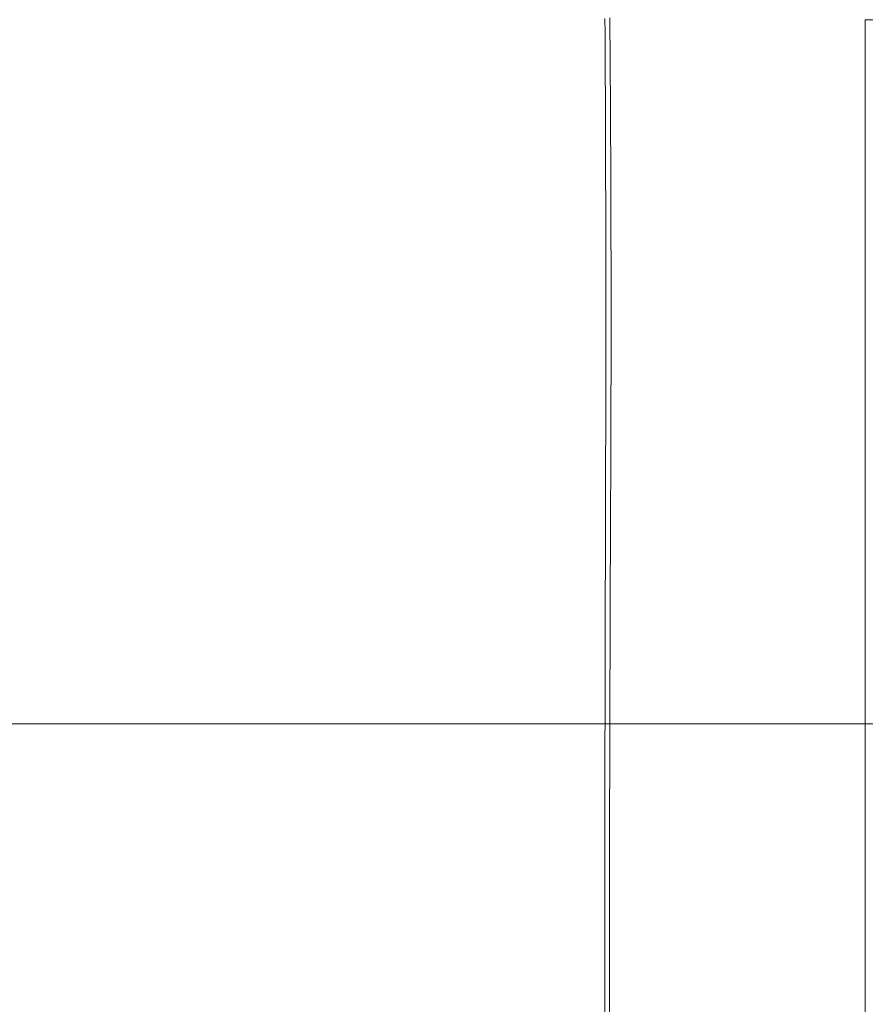
# Model space of a CAD drawing. Units: millimetres. Extents: x -147 to 309, y -308 to 132.
# Drawn here: x 212 to 274, y -20 to 52 of the extents above; entities that cross this region are included whole.
import ezdxf
from ezdxf.lldxf.tags import DXFTag

# ---------------------------------------------------------------- set-up
doc = ezdxf.new("R2010")
doc.units = ezdxf.units.MM
for name, color, linetype, true_color in [('SX$12', 7, 'CONTINUOUS', 0xffffff), ('SX$7', 7, 'CONTINUOUS', 0xffffff), ('TOP$14', 7, 'CONTINUOUS', 0xffffff), ('TOP$6', 7, 'CONTINUOUS', 0xffffff)]:
    doc.layers.add(name, color=color, linetype=linetype, true_color=true_color)
tags = doc.linetypes.add('DASHED', pattern=[25.72, 12.86, -12.86]).pattern_tags.tags
tags[6:7] = [DXFTag(74, 4), DXFTag(75, 0), DXFTag(340, '0'), DXFTag(46, 0.0), DXFTag(50, 0.0), DXFTag(44, 0.0), DXFTag(45, 0.0)]
tags[4:5] = [DXFTag(74, 4), DXFTag(75, 0), DXFTag(340, '0'), DXFTag(46, 0.0), DXFTag(50, 0.0), DXFTag(44, 0.0), DXFTag(45, 0.0)]

msp = doc.modelspace()

# ---------------------------------------------------------------- hatches: boundary and pattern name
at = {"layer": 'SX$12', "linetype": 'CONTINUOUS', "lineweight": 13, "extrusion": (0, -1, 0)}
h = msp.add_hatch(dxfattribs=at)
h.set_pattern_fill('ANSI31', color=155, style=0)
edge = h.paths.add_edge_path(flags=0)
edge.add_line((150.92, -11.233), (150.92, 4.777))
edge.add_spline(control_points=[(255.506, -6.812), (220.648, -8.379), (185.79, -9.941), (150.92, -11.233)], knot_values=[0, 0, 0, 0, 1, 1, 1, 1], degree=3, periodic=0)
edge.add_spline(control_points=[(286.025, 23.481), (285.921, 21.502), (285.631, 19.53), (284.706, 15.709), (284.073, 13.86), (282.47, 10.284), (281.489, 8.544), (279.257, 5.322), (278.002, 3.824), (275.212, 1.056), (273.673, -0.211), (270.438, -2.41), (268.727, -3.358), (265.113, -4.942), (263.233, -5.566), (259.427, -6.453), (257.486, -6.723), (255.506, -6.812)], knot_values=[0, 0, 0, 0, 0.125, 0.125, 0.25, 0.25, 0.375, 0.375, 0.5, 0.5, 0.625, 0.625, 0.75, 0.75, 0.875, 0.875, 1, 1, 1, 1], degree=3, periodic=0)
edge.add_line((299.59, 282.314), (286.025, 23.481))
edge.add_arc((305.581, 282), 6, 146.25101, 177)
edge.add_arc((301.84, 284.5), 1.5, 90, 146.25101)
edge.add_line((306.5, 286), (301.84, 286))
edge.add_arc((306.5, 288), 2, 270, 360, ccw=False)
edge.add_line((308.5, 300), (308.5, 288))
edge.add_line((288.5, 300), (308.5, 300))
edge.add_line((274.251, 28.119), (288.5, 300))
edge.add_spline(control_points=[(255.177, 9.186), (257.652, 9.297), (260.053, 9.859), (263.44, 11.344), (264.509, 11.937), (266.532, 13.311), (267.493, 14.103), (269.237, 15.833), (270.022, 16.769), (271.417, 18.783), (272.03, 19.87), (273.532, 23.223), (274.122, 25.644), (274.251, 28.119)], knot_values=[0, 0, 0, 0, 0.25, 0.25, 0.375, 0.375, 0.5, 0.5, 0.625, 0.625, 0.75, 0.75, 1, 1, 1, 1], degree=3, periodic=0)
edge.add_spline(control_points=[(150.92, 4.777), (185.68, 6.065), (220.429, 7.623), (255.177, 9.186)], knot_values=[0, 0, 0, 0, 1, 1, 1, 1], degree=3, periodic=0)
edge = h.paths.add_edge_path(flags=0)
edge.add_line((-131.5, 300), (-131.5, 290))
edge.add_line((-111.5, 300), (-131.5, 300))
edge.add_spline(control_points=[(-97.14, 26), (-101.927, 117.333), (-106.713, 208.667), (-111.5, 300)], knot_values=[0, 0, 0, 0, 1, 1, 1, 1], degree=3, periodic=0)
edge.add_spline(control_points=[(-78.253, 5.284), (-78.56, 5.362), (-78.882, 5.381), (-79.502, 5.515), (-79.811, 5.585), (-80.733, 5.813), (-81.34, 5.992), (-83.144, 6.6), (-84.311, 7.105), (-86.525, 8.291), (-87.579, 8.974), (-89.578, 10.524), (-90.515, 11.39), (-92.207, 13.244), (-92.972, 14.24), (-94.339, 16.368), (-94.935, 17.496), (-96.407, 20.964), (-97.007, 23.457), (-97.14, 26)], knot_values=[0, 0, 0, 0, 0.03125, 0.03125, 0.0625, 0.0625, 0.125, 0.125, 0.25, 0.25, 0.375, 0.375, 0.5, 0.5, 0.625, 0.625, 0.75, 0.75, 1, 1, 1, 1], degree=3, periodic=0)
edge.add_spline(control_points=[(-59.101, 0.283), (-63.889, 1.534), (-70.272, 3.203), (-76.654, 4.877), (-78.253, 5.284)], knot_values=[0, 0, 0, 0, 0.75, 1, 1, 1, 1], degree=3, periodic=0)
edge.add_spline(control_points=[(-57.99, -0.999), (-58.009, -0.836), (-58.055, -0.675), (-58.197, -0.375), (-58.296, -0.234), (-58.531, 0.005), (-58.672, 0.106), (-58.912, 0.223), (-59.005, 0.258), (-59.101, 0.283)], knot_values=[0, 0, 0, 0, 0.273592, 0.273592, 0.554641, 0.554641, 0.83569, 0.83569, 1, 1, 1, 1], degree=3, periodic=0)
edge.add_arc((-56.5, -0.829), 1.5, 186.5031, 255.96376, ccw=False)
edge.add_line((-47.136, -4.716), (-56.864, -2.284))
edge.add_arc((-47.5, -6.171), 1.5, 0, 75.96376)
edge.add_line((-46, -15), (-46, -6.171))
edge.add_arc((-49, -15), 3, 270, 360)
edge.add_line((-65, -18), (-49, -18))
edge.add_spline(control_points=[(-71.36, -12.914), (-69.996, -13.27), (-68.725, -13.911), (-66.548, -15.654), (-65.647, -16.748), (-65, -18)], knot_values=[0, 0, 0, 0, 0.5, 0.5, 1, 1, 1, 1], degree=3, periodic=0)
edge.add_spline(control_points=[(-84.966, -9.362), (-80.431, -10.546), (-75.895, -11.731), (-71.36, -12.914)], knot_values=[0, 0, 0, 0, 1, 1, 1, 1], degree=3, periodic=0)
edge.add_spline(control_points=[(-108.838, 19.926), (-108.661, 16.533), (-107.96, 13.257), (-105.526, 6.938), (-103.833, 4.021), (-100.637, 0.093), (-99.46, -1.139), (-96.959, -3.374), (-95.627, -4.39), (-92.796, -6.213), (-91.291, -7.022), (-88.203, -8.378), (-86.61, -8.933), (-84.966, -9.362)], knot_values=[0, 0, 0, 0, 0.25, 0.25, 0.5, 0.5, 0.625, 0.625, 0.75, 0.75, 0.875, 0.875, 1, 1, 1, 1], degree=3, periodic=0)
edge.add_line((-122.59, 282.314), (-108.838, 19.926))
edge.add_arc((-128.581, 282), 6, 3, 90, ccw=False)
edge.add_line((-129.5, 288), (-128.581, 288))
edge.add_arc((-129.5, 290), 2, 180, 270)
edge = h.paths.add_edge_path(flags=0)
edge.add_line((46, -15), (46, -6.171))
edge.add_arc((49, -15), 3, 180, 270, ccw=False)
edge.add_line((65, -18), (49, -18))
edge.add_spline(control_points=[(71.317, -15.365), (68.967, -15.473), (66.73, -16.406), (65, -18)], knot_values=[0, 0, 0, 0, 1, 1, 1, 1], degree=3, periodic=0)
edge.add_spline(control_points=[(150.92, -11.699), (124.386, -12.927), (97.852, -14.147), (71.317, -15.365)], knot_values=[0, 0, 0, 0, 1, 1, 1, 1], degree=3, periodic=0)
edge.add_line((150.92, 4.315), (150.92, -11.699))
edge.add_spline(control_points=[(59.363, 0.074), (66.991, 0.465), (74.622, 0.796), (89.882, 1.498), (97.512, 1.849), (120.401, 2.904), (135.66, 3.609), (150.92, 4.315)], knot_values=[0, 0, 0, 0, 0.25, 0.25, 0.5, 0.5, 1, 1, 1, 1], degree=3, periodic=0)
edge.add_spline(control_points=[(57.97, -1.127), (58.001, -0.976), (58.055, -0.829), (58.211, -0.549), (58.319, -0.414), (58.57, -0.191), (58.717, -0.1), (59.027, 0.028), (59.196, 0.065), (59.363, 0.074)], knot_values=[0, 0, 0, 0, 0.232797, 0.232797, 0.488531, 0.488531, 0.744266, 0.744266, 1, 1, 1, 1], degree=3, periodic=0)
edge.add_arc((56.5, -0.829), 1.5, 284.03624, 348.55261)
edge.add_line((47.136, -4.716), (56.864, -2.284))
edge.add_arc((47.5, -6.171), 1.5, 104.03624, 180, ccw=False)
at = {"layer": 'SX$7', "linetype": 'CONTINUOUS', "lineweight": 13, "extrusion": (0, -1, 0)}
h = msp.add_hatch(dxfattribs=at)
h.set_pattern_fill('ANSI31', color=155, style=0)
edge = h.paths.add_edge_path(flags=0)
edge.add_line((150.92, -11.233), (150.92, 4.777))
edge.add_spline(control_points=[(255.506, -6.812), (220.648, -8.379), (185.79, -9.941), (150.92, -11.233)], knot_values=[0, 0, 0, 0, 1, 1, 1, 1], degree=3, periodic=0)
edge.add_spline(control_points=[(286.025, 23.481), (285.921, 21.502), (285.631, 19.53), (284.706, 15.709), (284.073, 13.86), (282.47, 10.284), (281.489, 8.544), (279.257, 5.322), (278.002, 3.824), (275.212, 1.056), (273.673, -0.211), (270.438, -2.41), (268.727, -3.358), (265.113, -4.942), (263.233, -5.566), (259.427, -6.453), (257.486, -6.723), (255.506, -6.812)], knot_values=[0, 0, 0, 0, 0.125, 0.125, 0.25, 0.25, 0.375, 0.375, 0.5, 0.5, 0.625, 0.625, 0.75, 0.75, 0.875, 0.875, 1, 1, 1, 1], degree=3, periodic=0)
edge.add_line((299.59, 282.314), (286.025, 23.481))
edge.add_arc((305.581, 282), 6, 146.25101, 177)
edge.add_arc((301.84, 284.5), 1.5, 90, 146.25101)
edge.add_line((306.5, 286), (301.84, 286))
edge.add_arc((306.5, 288), 2, 270, 360, ccw=False)
edge.add_line((308.5, 300), (308.5, 288))
edge.add_line((288.5, 300), (308.5, 300))
edge.add_line((274.251, 28.119), (288.5, 300))
edge.add_spline(control_points=[(255.177, 9.186), (257.652, 9.297), (260.053, 9.859), (263.44, 11.344), (264.509, 11.937), (266.532, 13.311), (267.493, 14.103), (269.237, 15.833), (270.022, 16.769), (271.417, 18.783), (272.03, 19.87), (273.532, 23.223), (274.122, 25.644), (274.251, 28.119)], knot_values=[0, 0, 0, 0, 0.25, 0.25, 0.375, 0.375, 0.5, 0.5, 0.625, 0.625, 0.75, 0.75, 1, 1, 1, 1], degree=3, periodic=0)
edge.add_spline(control_points=[(150.92, 4.777), (185.68, 6.065), (220.429, 7.623), (255.177, 9.186)], knot_values=[0, 0, 0, 0, 1, 1, 1, 1], degree=3, periodic=0)
edge = h.paths.add_edge_path(flags=0)
edge.add_line((-131.5, 300), (-131.5, 290))
edge.add_line((-111.5, 300), (-131.5, 300))
edge.add_spline(control_points=[(-97.14, 26), (-101.927, 117.333), (-106.713, 208.667), (-111.5, 300)], knot_values=[0, 0, 0, 0, 1, 1, 1, 1], degree=3, periodic=0)
edge.add_spline(control_points=[(-78.253, 5.284), (-78.56, 5.362), (-78.882, 5.381), (-79.502, 5.515), (-79.811, 5.585), (-80.733, 5.813), (-81.34, 5.992), (-83.144, 6.6), (-84.311, 7.105), (-86.525, 8.291), (-87.579, 8.974), (-89.578, 10.524), (-90.515, 11.39), (-92.207, 13.244), (-92.972, 14.24), (-94.339, 16.368), (-94.935, 17.496), (-96.407, 20.964), (-97.007, 23.457), (-97.14, 26)], knot_values=[0, 0, 0, 0, 0.03125, 0.03125, 0.0625, 0.0625, 0.125, 0.125, 0.25, 0.25, 0.375, 0.375, 0.5, 0.5, 0.625, 0.625, 0.75, 0.75, 1, 1, 1, 1], degree=3, periodic=0)
edge.add_spline(control_points=[(-59.101, 0.283), (-63.889, 1.534), (-70.272, 3.203), (-76.654, 4.877), (-78.253, 5.284)], knot_values=[0, 0, 0, 0, 0.75, 1, 1, 1, 1], degree=3, periodic=0)
edge.add_spline(control_points=[(-57.99, -0.999), (-58.009, -0.836), (-58.055, -0.675), (-58.197, -0.375), (-58.296, -0.234), (-58.531, 0.005), (-58.672, 0.106), (-58.912, 0.223), (-59.005, 0.258), (-59.101, 0.283)], knot_values=[0, 0, 0, 0, 0.273592, 0.273592, 0.554641, 0.554641, 0.83569, 0.83569, 1, 1, 1, 1], degree=3, periodic=0)
edge.add_arc((-56.5, -0.829), 1.5, 186.5031, 255.96376, ccw=False)
edge.add_line((-47.136, -4.716), (-56.864, -2.284))
edge.add_arc((-47.5, -6.171), 1.5, 0, 75.96376)
edge.add_line((-46, -15), (-46, -6.171))
edge.add_arc((-49, -15), 3, 270, 360)
edge.add_line((-65, -18), (-49, -18))
edge.add_spline(control_points=[(-71.36, -12.914), (-69.996, -13.27), (-68.725, -13.911), (-66.548, -15.654), (-65.647, -16.748), (-65, -18)], knot_values=[0, 0, 0, 0, 0.5, 0.5, 1, 1, 1, 1], degree=3, periodic=0)
edge.add_spline(control_points=[(-84.966, -9.362), (-80.431, -10.546), (-75.895, -11.731), (-71.36, -12.914)], knot_values=[0, 0, 0, 0, 1, 1, 1, 1], degree=3, periodic=0)
edge.add_spline(control_points=[(-108.838, 19.926), (-108.661, 16.533), (-107.96, 13.257), (-105.526, 6.938), (-103.833, 4.021), (-100.637, 0.093), (-99.46, -1.139), (-96.959, -3.374), (-95.627, -4.39), (-92.796, -6.213), (-91.291, -7.022), (-88.203, -8.378), (-86.61, -8.933), (-84.966, -9.362)], knot_values=[0, 0, 0, 0, 0.25, 0.25, 0.5, 0.5, 0.625, 0.625, 0.75, 0.75, 0.875, 0.875, 1, 1, 1, 1], degree=3, periodic=0)
edge.add_line((-122.59, 282.314), (-108.838, 19.926))
edge.add_arc((-128.581, 282), 6, 3, 90, ccw=False)
edge.add_line((-129.5, 288), (-128.581, 288))
edge.add_arc((-129.5, 290), 2, 180, 270)
edge = h.paths.add_edge_path(flags=0)
edge.add_line((46, -15), (46, -6.171))
edge.add_arc((49, -15), 3, 180, 270, ccw=False)
edge.add_line((65, -18), (49, -18))
edge.add_spline(control_points=[(71.317, -15.365), (68.967, -15.473), (66.73, -16.406), (65, -18)], knot_values=[0, 0, 0, 0, 1, 1, 1, 1], degree=3, periodic=0)
edge.add_spline(control_points=[(150.92, -11.699), (124.386, -12.927), (97.852, -14.147), (71.317, -15.365)], knot_values=[0, 0, 0, 0, 1, 1, 1, 1], degree=3, periodic=0)
edge.add_line((150.92, 4.315), (150.92, -11.699))
edge.add_spline(control_points=[(59.363, 0.074), (66.991, 0.465), (74.622, 0.796), (89.882, 1.498), (97.512, 1.849), (120.401, 2.904), (135.66, 3.609), (150.92, 4.315)], knot_values=[0, 0, 0, 0, 0.25, 0.25, 0.5, 0.5, 1, 1, 1, 1], degree=3, periodic=0)
edge.add_spline(control_points=[(57.97, -1.127), (58.001, -0.976), (58.055, -0.829), (58.211, -0.549), (58.319, -0.414), (58.57, -0.191), (58.717, -0.1), (59.027, 0.028), (59.196, 0.065), (59.363, 0.074)], knot_values=[0, 0, 0, 0, 0.232797, 0.232797, 0.488531, 0.488531, 0.744266, 0.744266, 1, 1, 1, 1], degree=3, periodic=0)
edge.add_arc((56.5, -0.829), 1.5, 284.03624, 348.55261)
edge.add_line((47.136, -4.716), (56.864, -2.284))
edge.add_arc((47.5, -6.171), 1.5, 104.03624, 180, ccw=False)

# ---------------------------------------------------------------- linework, layer by layer
at = {"layer": 'SX$12', "color": 155, "linetype": 'CONTINUOUS', "lineweight": 18}
for p in [(-51.5, 0, 300), (288.5, 0, 300)]:
    msp.add_line(p, (228.5, 0, 300), dxfattribs=at)
at = {"layer": 'SX$12', "color": 155, "linetype": 'DASHED', "lineweight": 13}
for p, q in [((145.177, 0, 282.314), (228.5, 0, 282.314)), ((228.5, 0, 290), (152.911, 0, 290)), ((228.5, 0, 288), (152.911, 0, 288)), ((228.5, 0, 290), (228.5, 0, 300)), ((308.5, 0, 290), (228.5, 0, 290)), ((228.5, 0, 290), (228.5, 0, 288)), ((228.5, 0, 288), (228.5, 0, 282.314)), ((305.581, 0, 288), (228.5, 0, 288)), ((299.59, 0, 282.314), (228.5, 0, 282.314)), ((228.5, 0, 282.314), (228.5, 0, 23.131))]:
    msp.add_line(p, q, dxfattribs=at)
at = {"layer": 'SX$12', "color": 155, "linetype": 'CONTINUOUS', "lineweight": 13}
msp.add_line((228.5, 0, 300), (228.5, 0, 27.769), dxfattribs=at)
at = {"layer": 'SX$12', "color": 155, "linetype": 'DASHED', "lineweight": 13, "extrusion": (0, -1, 0)}
for centre, major_axis, ratio, start_param, end_param in [((228.5, 0, 24.806), (0.383, 0, -31.998), 0.000626, 4.764745, 6.234945), ((254.27, 0, 29.001), (-19.973, 0, 1.047), 0.999993, 1.670214, 2.006304)]:
    msp.add_ellipse(centre, major_axis=major_axis, ratio=ratio, start_param=start_param, end_param=end_param, dxfattribs=at)
at = {"layer": 'SX$12', "color": 155, "linetype": 'CONTINUOUS', "lineweight": 13}
msp.add_open_spline([(-51.5, 0, 25.563), (228.5, 0, 27.769)], degree=1, dxfattribs=at)
at = {"layer": 'SX$12', "color": 155, "linetype": 'CONTINUOUS', "lineweight": 13, "extrusion": (0, -1, 0)}
for points, knots in [([(0, 0, 5.283), (0.138, 0, 5.283), (1.06, 0, 5.282), (4.336, 0, 5.281), (7.917, 0, 5.28), (10.86, 0, 5.285), (11.644, 0, 5.286), (12.184, 0, 5.288), (13.165, 0, 5.29), (16.304, 0, 5.3), (22.385, 0, 5.336), (29.055, 0, 5.43), (33.591, 0, 5.515), (35.062, 0, 5.545), (35.455, 0, 5.553), (35.724, 0, 5.558), (36.215, 0, 5.568), (37.784, 0, 5.602), (40.824, 0, 5.671), (44.158, 0, 5.755), (46.511, 0, 5.819), (47.492, 0, 5.847), (48.472, 0, 5.875), (50.826, 0, 5.945), (54.551, 0, 6.064), (57.982, 0, 6.183), (59.943, 0, 6.251), (60.433, 0, 6.268), (60.923, 0, 6.285), (62.1, 0, 6.326), (64.747, 0, 6.419), (67.884, 0, 6.527), (70.531, 0, 6.617), (71.707, 0, 6.655), (72.197, 0, 6.672), (72.688, 0, 6.688), (74.649, 0, 6.752), (79.649, 0, 6.908), (87.493, 0, 7.122), (100.046, 0, 7.406), (122.015, 0, 7.81), (143.986, 0, 8.096), (161.25, 0, 8.281), (166.35, 0, 8.331), (168.704, 0, 8.354), (170.274, 0, 8.368), (173.02, 0, 8.393), (176.159, 0, 8.419), (178.906, 0, 8.441), (180.475, 0, 8.454), (184.399, 0, 8.484), (191.069, 0, 8.532), (198.524, 0, 8.582), (203.232, 0, 8.614), (205.194, 0, 8.628), (207.156, 0, 8.642), (215.003, 0, 8.701), (222.458, 0, 8.767), (228.735, 0, 8.841)], [0, 0, 0, 0, 0.001804, 0.012094, 0.042966, 0.048755, 0.050684, 0.053257, 0.05583, 0.063548, 0.09442, 0.135583, 0.151019, 0.153913, 0.154878, 0.156164, 0.15745, 0.161309, 0.176745, 0.197327, 0.205045, 0.207617, 0.21019, 0.217908, 0.238489, 0.259071, 0.26293, 0.264216, 0.265502, 0.269361, 0.279652, 0.300233, 0.310524, 0.314383, 0.31567, 0.316956, 0.320815, 0.341396, 0.382559, 0.423722, 0.506047, 0.670698, 0.711861, 0.732442, 0.737588, 0.742733, 0.753024, 0.773605, 0.783896, 0.789041, 0.794186, 0.835349, 0.876512, 0.891948, 0.897093, 0.902239, 0.917675, 1, 1, 1, 1]), ([(274.243, 0, 27.954), (274.243, 0, 27.961), (273.947, 0, 27.962), (272.764, 0, 27.958), (271.887, 0, 27.954), (269.603, 0, 27.943), (268.176, 0, 27.936), (264.835, 0, 27.92), (262.942, 0, 27.912), (258.719, 0, 27.895), (256.364, 0, 27.886), (251.396, 0, 27.868), (248.769, 0, 27.859), (243.224, 0, 27.839), (240.327, 0, 27.829), (234.489, 0, 27.804), (231.52, 0, 27.79), (228.5, 0, 27.769)], [0, 0, 0, 0, 0.125, 0.125, 0.25, 0.25, 0.375, 0.375, 0.5, 0.5, 0.625, 0.625, 0.75, 0.75, 0.875, 0.875, 1, 1, 1, 1]), ([(228.735, 0, 8.841), (228.735, 0, 8.856), (228.734, 0, 8.889), (228.733, 0, 8.954), (228.731, 0, 9.073), (228.728, 0, 9.272), (228.724, 0, 9.542), (228.722, 0, 9.717), (228.72, 0, 9.858), (228.718, 0, 10.009), (228.715, 0, 10.224), (228.712, 0, 10.459), (228.709, 0, 10.712), (228.706, 0, 10.913), (228.703, 0, 11.122), (228.7, 0, 11.341), (228.698, 0, 11.569), (228.693, 0, 11.886), (228.688, 0, 12.303), (228.682, 0, 12.75), (228.678, 0, 13.124), (228.674, 0, 13.413), (228.67, 0, 13.709), (228.665, 0, 14.116), (228.66, 0, 14.538), (228.655, 0, 14.975), (228.65, 0, 15.31), (228.646, 0, 15.653), (228.638, 0, 16.352), (228.627, 0, 17.206), (228.616, 0, 18.102), (228.61, 0, 18.626), (228.605, 0, 19.023), (228.6, 0, 19.426), (228.593, 0, 19.97), (228.587, 0, 20.524), (228.58, 0, 21.086), (228.575, 0, 21.511), (228.57, 0, 21.941), (228.559, 0, 22.807), (228.547, 0, 23.837), (228.534, 0, 24.885), (228.527, 0, 25.488), (228.522, 0, 25.942), (228.516, 0, 26.397), (228.509, 0, 27.006), (228.504, 0, 27.464), (228.5, 0, 27.769)], [0, 0, 0, 0, 0.03125, 0.046875, 0.0625, 0.125, 0.15625, 0.171875, 0.1875, 0.203125, 0.21875, 0.25, 0.265625, 0.28125, 0.296875, 0.3125, 0.328125, 0.34375, 0.375, 0.40625, 0.421875, 0.4375, 0.453125, 0.46875, 0.5, 0.515625, 0.53125, 0.546875, 0.5625, 0.625, 0.65625, 0.671875, 0.6875, 0.703125, 0.71875, 0.75, 0.765625, 0.78125, 0.796875, 0.8125, 0.875, 0.90625, 0.921875, 0.9375, 0.953125, 0.96875, 1, 1, 1, 1]), ([(228.735, 0, 8.841), (230.484, 0, 8.861), (232.204, 0, 8.874), (235.575, 0, 8.897), (237.246, 0, 8.907), (240.439, 0, 8.926), (241.952, 0, 8.935), (244.814, 0, 8.952), (246.171, 0, 8.961), (248.607, 0, 8.978), (249.7, 0, 8.986), (250.753, 0, 8.995), (250.837, 0, 8.995), (250.921, 0, 8.996)], [0, 0, 0, 0, 0.196518, 0.196518, 0.393036, 0.393036, 0.589554, 0.589554, 0.786072, 0.786072, 0.98259, 0.98259, 1, 1, 1, 1])]:
    msp.add_open_spline(points, degree=3, knots=knots, dxfattribs=at)
at = {"layer": 'SX$12', "color": 155, "linetype": 'DASHED', "lineweight": 13, "extrusion": (0, 1, 0)}
for points, knots in [([(1.305, 0, -9.358), (6.044, 0, -9.358), (10.782, 0, -9.376), (20.265, 0, -9.396), (25.009, 0, -9.403), (34.486, 0, -9.407), (39.223, 0, -9.407), (46.327, 0, -9.358), (48.695, 0, -9.335), (53.432, 0, -9.252), (55.801, 0, -9.201), (62.908, 0, -9.034), (67.647, 0, -8.906), (77.123, 0, -8.691), (81.862, 0, -8.605), (96.08, 0, -8.362), (105.562, 0, -8.229), (134.015, 0, -7.873), (152.988, 0, -7.695), (181.448, 0, -7.476), (190.934, 0, -7.416), (209.908, 0, -7.296), (219.395, 0, -7.259), (228.881, 0, -7.155)], [0, 0, 0, 0, 0.0625, 0.0625, 0.125, 0.125, 0.1875, 0.1875, 0.21875, 0.21875, 0.25, 0.25, 0.3125, 0.3125, 0.375, 0.375, 0.5, 0.5, 0.75, 0.75, 0.875, 0.875, 1, 1, 1, 1]), ([(255.205, 0, 9.164), (255.199, 0, 9.169), (255.195, 0, 9.17), (255.195, 0, 9.163), (255.21, 0, 9.159), (255.177, 0, 9.186)], [0, 0, 0, 0, 0.162812, 0.162812, 1, 1, 1, 1])]:
    msp.add_open_spline(points, degree=3, knots=knots, dxfattribs=at)
at = {"layer": 'SX$12', "color": 155, "linetype": 'DASHED', "lineweight": 13, "extrusion": (0, -1, 0)}
for points, knots in [([(228.5, 0, 23.131), (219.033, 0, 23.018), (209.566, 0, 22.971), (190.631, 0, 22.831), (181.164, 0, 22.76), (152.763, 0, 22.502), (133.829, 0, 22.289), (105.43, 0, 21.841), (95.964, 0, 21.669), (81.767, 0, 21.343), (77.035, 0, 21.223), (67.571, 0, 20.943), (62.84, 0, 20.778), (53.377, 0, 20.471), (48.645, 0, 20.331), (39.18, 0, 20.138), (34.447, 0, 20.069), (24.979, 0, 19.961), (20.245, 0, 19.927), (10.777, 0, 19.906), (6.042, 0, 19.923), (1.308, 0, 19.926)], [0, 0, 0, 0, 0.125, 0.125, 0.25, 0.25, 0.5, 0.5, 0.625, 0.625, 0.6875, 0.6875, 0.75, 0.75, 0.8125, 0.8125, 0.875, 0.875, 0.9375, 0.9375, 1, 1, 1, 1]), ([(150.925, 0, 4.153), (153.107, 0, 4.255), (158.562, 0, 4.513), (167.677, 0, 4.951), (178.654, 0, 5.482), (190.79, 0, 6.075), (203.995, 0, 6.721), (218.256, 0, 7.416), (233.558, 0, 8.152), (245.995, 0, 8.734), (253.332, 0, 9.074), (255.195, 0, 9.16)], [0, 0, 0, 0, 0.062868, 0.157102, 0.262423, 0.378832, 0.506329, 0.642339, 0.789043, 0.946436, 1, 1, 1, 1]), ([(286.016, 0, 23.316), (286.016, 0, 23.323), (285.645, 0, 23.324), (284.163, 0, 23.321), (283.064, 0, 23.317), (280.916, 0, 23.308), (280.116, 0, 23.305), (278.343, 0, 23.298), (277.365, 0, 23.295), (274.223, 0, 23.283), (271.85, 0, 23.275), (266.556, 0, 23.258), (263.608, 0, 23.249), (257.339, 0, 23.231), (253.972, 0, 23.221), (247.038, 0, 23.201), (243.461, 0, 23.191), (236.087, 0, 23.166), (232.292, 0, 23.151), (228.5, 0, 23.131)], [0, 0, 0, 0, 0.125, 0.125, 0.25, 0.25, 0.3125, 0.3125, 0.375, 0.375, 0.5, 0.5, 0.625, 0.625, 0.75, 0.75, 0.875, 0.875, 1, 1, 1, 1]), ([(228.881, 0, -7.155), (230.639, 0, -7.135), (232.395, 0, -7.122), (235.798, 0, -7.099), (237.447, 0, -7.09), (242.24, 0, -7.063), (245.214, 0, -7.045), (248.881, 0, -7.02), (249.979, 0, -7.012), (251.924, 0, -6.996), (252.758, 0, -6.989), (254.778, 0, -6.971), (255.528, 0, -6.961), (255.56, 0, -6.973)], [0, 0, 0, 0, 0.125, 0.125, 0.25, 0.25, 0.5, 0.5, 0.625, 0.625, 0.75, 0.75, 1, 1, 1, 1]), ([(250.921, 0, 8.996), (251.779, 0, 9.003), (252.521, 0, 9.01), (254.462, 0, 9.027), (255.191, 0, 9.036), (255.211, 0, 9.023)], [0, 0, 0, 0, 0.313048, 0.313048, 1, 1, 1, 1]), ([(255.211, 0, 9.023), (255.277, 0, 8.982), (255.282, 0, 9.058), (255.233, 0, 9.135), (255.218, 0, 9.152), (255.208, 0, 9.161)], [0, 0, 0, 0, 0.647294, 0.647294, 1, 1, 1, 1]), ([(255.548, 0, -6.836), (255.551, 0, -6.837), (255.554, 0, -6.838), (255.553, 0, -6.835), (255.533, 0, -6.825), (255.506, 0, -6.812)], [0, 0, 0, 0, 0.290015, 0.290015, 1, 1, 1, 1])]:
    msp.add_open_spline(points, degree=3, knots=knots, dxfattribs=at)
at = {"layer": 'SX$12', "color": 155, "linetype": 'CONTINUOUS', "lineweight": 18, "extrusion": (0, 1, 0)}
for points in [[(255.177, 0, 9.186), (220.429, 0, 7.623), (185.68, 0, 6.065), (150.92, 0, 4.777)], [(255.506, 0, -6.812), (220.648, 0, -8.379), (185.79, 0, -9.941), (150.92, 0, -11.233)]]:
    msp.add_open_spline(points, degree=3, dxfattribs=at)
at = {"layer": 'SX$12', "color": 172, "linetype": 'CONTINUOUS', "lineweight": 18, "extrusion": (0, 1, 0)}
for points in [[(255.506, 0, -6.812), (220.648, 0, -8.379), (185.79, 0, -9.941), (150.92, 0, -11.233)], [(150.92, 0, 4.777), (185.68, 0, 6.065), (220.429, 0, 7.623), (255.177, 0, 9.186)]]:
    msp.add_open_spline(points, degree=3, dxfattribs=at)
at = {"layer": 'SX$12', "color": 155, "linetype": 'CONTINUOUS', "lineweight": 18, "extrusion": (0, -1, 0)}
msp.add_open_spline([(150.925, 0, -11.86), (151.579, 0, -11.829), (156.585, 0, -11.595), (166.337, 0, -11.128), (180.57, 0, -10.439), (195.873, 0, -9.691), (212.227, 0, -8.891), (229.621, 0, -8.049), (244.188, 0, -7.362), (252.958, 0, -6.956), (255.554, 0, -6.837)], degree=3, knots=[0, 0, 0, 0, 0.018778, 0.143738, 0.279851, 0.427106, 0.582563, 0.748734, 0.92564, 1, 1, 1, 1], dxfattribs=at)
at = {"layer": 'SX$12', "color": 155, "linetype": 'CONTINUOUS', "lineweight": 18, "extrusion": (0, 1, 0)}
for points, knots in [([(255.177, 0, 9.186), (257.652, 0, 9.297), (260.053, 0, 9.859), (263.44, 0, 11.344), (264.509, 0, 11.937), (266.532, 0, 13.311), (267.493, 0, 14.103), (269.237, 0, 15.833), (270.022, 0, 16.769), (271.417, 0, 18.783), (272.03, 0, 19.87), (273.532, 0, 23.223), (274.122, 0, 25.644), (274.251, 0, 28.119)], [0, 0, 0, 0, 0.25, 0.25, 0.375, 0.375, 0.5, 0.5, 0.625, 0.625, 0.75, 0.75, 1, 1, 1, 1]), ([(255.506, 0, -6.812), (257.486, 0, -6.723), (259.427, 0, -6.453), (263.233, 0, -5.566), (265.113, 0, -4.942), (268.727, 0, -3.358), (270.438, 0, -2.41), (273.673, 0, -0.211), (275.212, 0, 1.056), (278.002, 0, 3.824), (279.257, 0, 5.322), (281.489, 0, 8.544), (282.47, 0, 10.284), (284.073, 0, 13.86), (284.706, 0, 15.709), (285.631, 0, 19.53), (285.921, 0, 21.502), (286.025, 0, 23.481)], [0, 0, 0, 0, 0.125, 0.125, 0.25, 0.25, 0.375, 0.375, 0.5, 0.5, 0.625, 0.625, 0.75, 0.75, 0.875, 0.875, 1, 1, 1, 1]), ([(255.633, 0, -6.981), (255.666, 0, -6.968), (255.659, 0, -6.922), (255.573, 0, -6.839), (255.536, 0, -6.825), (255.536, 0, -6.83), (255.542, 0, -6.834), (255.548, 0, -6.836)], [0, 0, 0, 0, 0.300365, 0.300365, 0.739881, 0.739881, 1, 1, 1, 1])]:
    msp.add_open_spline(points, degree=3, knots=knots, dxfattribs=at)
at = {"layer": 'SX$12', "color": 172, "linetype": 'CONTINUOUS', "lineweight": 18, "extrusion": (0, 1, 0)}
for points, knots in [([(255.177, 0, 9.186), (257.652, 0, 9.297), (260.053, 0, 9.859), (263.44, 0, 11.344), (264.509, 0, 11.937), (266.532, 0, 13.311), (267.493, 0, 14.103), (269.237, 0, 15.833), (270.022, 0, 16.769), (271.417, 0, 18.783), (272.03, 0, 19.87), (273.532, 0, 23.223), (274.122, 0, 25.644), (274.251, 0, 28.119)], [0, 0, 0, 0, 0.25, 0.25, 0.375, 0.375, 0.5, 0.5, 0.625, 0.625, 0.75, 0.75, 1, 1, 1, 1]), ([(286.025, 0, 23.481), (285.921, 0, 21.502), (285.631, 0, 19.53), (284.706, 0, 15.709), (284.073, 0, 13.86), (282.47, 0, 10.284), (281.489, 0, 8.544), (279.257, 0, 5.322), (278.002, 0, 3.824), (275.212, 0, 1.056), (273.673, 0, -0.211), (270.438, 0, -2.41), (268.727, 0, -3.358), (265.113, 0, -4.942), (263.233, 0, -5.566), (259.427, 0, -6.453), (257.486, 0, -6.723), (255.506, 0, -6.812)], [0, 0, 0, 0, 0.125, 0.125, 0.25, 0.25, 0.375, 0.375, 0.5, 0.5, 0.625, 0.625, 0.75, 0.75, 0.875, 0.875, 1, 1, 1, 1])]:
    msp.add_open_spline(points, degree=3, knots=knots, dxfattribs=at)
at = {"layer": 'SX$7', "color": 155, "linetype": 'CONTINUOUS', "lineweight": 18}
for p in [(-51.5, 0, 300), (288.5, 0, 300)]:
    msp.add_line(p, (228.5, 0, 300), dxfattribs=at)
at = {"layer": 'SX$7', "color": 155, "linetype": 'DASHED', "lineweight": 13}
for p, q in [((145.177, 0, 282.314), (228.5, 0, 282.314)), ((228.5, 0, 290), (152.911, 0, 290)), ((228.5, 0, 288), (152.911, 0, 288)), ((228.5, 0, 290), (228.5, 0, 300)), ((308.5, 0, 290), (228.5, 0, 290)), ((228.5, 0, 290), (228.5, 0, 288)), ((228.5, 0, 288), (228.5, 0, 282.314)), ((305.581, 0, 288), (228.5, 0, 288)), ((299.59, 0, 282.314), (228.5, 0, 282.314)), ((228.5, 0, 282.314), (228.5, 0, 23.131))]:
    msp.add_line(p, q, dxfattribs=at)
at = {"layer": 'SX$7', "color": 155, "linetype": 'CONTINUOUS', "lineweight": 13}
msp.add_line((228.5, 0, 300), (228.5, 0, 27.769), dxfattribs=at)
at = {"layer": 'SX$7', "color": 155, "linetype": 'DASHED', "lineweight": 13, "extrusion": (0, -1, 0)}
for centre, major_axis, ratio, start_param, end_param in [((228.5, 0, 24.806), (0.383, 0, -31.998), 0.000626, 4.764745, 6.234945), ((254.27, 0, 29.001), (-19.973, 0, 1.047), 0.999993, 1.670214, 2.006304)]:
    msp.add_ellipse(centre, major_axis=major_axis, ratio=ratio, start_param=start_param, end_param=end_param, dxfattribs=at)
at = {"layer": 'SX$7', "color": 155, "linetype": 'CONTINUOUS', "lineweight": 13}
msp.add_open_spline([(-51.5, 0, 25.563), (228.5, 0, 27.769)], degree=1, dxfattribs=at)
at = {"layer": 'SX$7', "color": 155, "linetype": 'CONTINUOUS', "lineweight": 13, "extrusion": (0, -1, 0)}
for points, knots in [([(0, 0, 5.283), (0.138, 0, 5.283), (1.06, 0, 5.282), (4.336, 0, 5.281), (7.917, 0, 5.28), (10.86, 0, 5.285), (11.644, 0, 5.286), (12.184, 0, 5.288), (13.165, 0, 5.29), (16.304, 0, 5.3), (22.385, 0, 5.336), (29.055, 0, 5.43), (33.591, 0, 5.515), (35.062, 0, 5.545), (35.455, 0, 5.553), (35.724, 0, 5.558), (36.215, 0, 5.568), (37.784, 0, 5.602), (40.824, 0, 5.671), (44.158, 0, 5.755), (46.511, 0, 5.819), (47.492, 0, 5.847), (48.472, 0, 5.875), (50.826, 0, 5.945), (54.551, 0, 6.064), (57.982, 0, 6.183), (59.943, 0, 6.251), (60.433, 0, 6.268), (60.923, 0, 6.285), (62.1, 0, 6.326), (64.747, 0, 6.419), (67.884, 0, 6.527), (70.531, 0, 6.617), (71.707, 0, 6.655), (72.197, 0, 6.672), (72.688, 0, 6.688), (74.649, 0, 6.752), (79.649, 0, 6.908), (87.493, 0, 7.122), (100.046, 0, 7.406), (122.015, 0, 7.81), (143.986, 0, 8.096), (161.25, 0, 8.281), (166.35, 0, 8.331), (168.704, 0, 8.354), (170.274, 0, 8.368), (173.02, 0, 8.393), (176.159, 0, 8.419), (178.906, 0, 8.441), (180.475, 0, 8.454), (184.399, 0, 8.484), (191.069, 0, 8.532), (198.524, 0, 8.582), (203.232, 0, 8.614), (205.194, 0, 8.628), (207.156, 0, 8.642), (215.003, 0, 8.701), (222.458, 0, 8.767), (228.735, 0, 8.841)], [0, 0, 0, 0, 0.001804, 0.012094, 0.042966, 0.048755, 0.050684, 0.053257, 0.05583, 0.063548, 0.09442, 0.135583, 0.151019, 0.153913, 0.154878, 0.156164, 0.15745, 0.161309, 0.176745, 0.197327, 0.205045, 0.207617, 0.21019, 0.217908, 0.238489, 0.259071, 0.26293, 0.264216, 0.265502, 0.269361, 0.279652, 0.300233, 0.310524, 0.314383, 0.31567, 0.316956, 0.320815, 0.341396, 0.382559, 0.423722, 0.506047, 0.670698, 0.711861, 0.732442, 0.737588, 0.742733, 0.753024, 0.773605, 0.783896, 0.789041, 0.794186, 0.835349, 0.876512, 0.891948, 0.897093, 0.902239, 0.917675, 1, 1, 1, 1]), ([(274.243, 0, 27.954), (274.243, 0, 27.961), (273.947, 0, 27.962), (272.764, 0, 27.958), (271.887, 0, 27.954), (269.603, 0, 27.943), (268.176, 0, 27.936), (264.835, 0, 27.92), (262.942, 0, 27.912), (258.719, 0, 27.895), (256.364, 0, 27.886), (251.396, 0, 27.868), (248.769, 0, 27.859), (243.224, 0, 27.839), (240.327, 0, 27.829), (234.489, 0, 27.804), (231.52, 0, 27.79), (228.5, 0, 27.769)], [0, 0, 0, 0, 0.125, 0.125, 0.25, 0.25, 0.375, 0.375, 0.5, 0.5, 0.625, 0.625, 0.75, 0.75, 0.875, 0.875, 1, 1, 1, 1]), ([(228.735, 0, 8.841), (228.735, 0, 8.856), (228.734, 0, 8.889), (228.733, 0, 8.954), (228.731, 0, 9.073), (228.728, 0, 9.272), (228.724, 0, 9.542), (228.722, 0, 9.717), (228.72, 0, 9.858), (228.718, 0, 10.009), (228.715, 0, 10.224), (228.712, 0, 10.459), (228.709, 0, 10.712), (228.706, 0, 10.913), (228.703, 0, 11.122), (228.7, 0, 11.341), (228.698, 0, 11.569), (228.693, 0, 11.886), (228.688, 0, 12.303), (228.682, 0, 12.75), (228.678, 0, 13.124), (228.674, 0, 13.413), (228.67, 0, 13.709), (228.665, 0, 14.116), (228.66, 0, 14.538), (228.655, 0, 14.975), (228.65, 0, 15.31), (228.646, 0, 15.653), (228.638, 0, 16.352), (228.627, 0, 17.206), (228.616, 0, 18.102), (228.61, 0, 18.626), (228.605, 0, 19.023), (228.6, 0, 19.426), (228.593, 0, 19.97), (228.587, 0, 20.524), (228.58, 0, 21.086), (228.575, 0, 21.511), (228.57, 0, 21.941), (228.559, 0, 22.807), (228.547, 0, 23.837), (228.534, 0, 24.885), (228.527, 0, 25.488), (228.522, 0, 25.942), (228.516, 0, 26.397), (228.509, 0, 27.006), (228.504, 0, 27.464), (228.5, 0, 27.769)], [0, 0, 0, 0, 0.03125, 0.046875, 0.0625, 0.125, 0.15625, 0.171875, 0.1875, 0.203125, 0.21875, 0.25, 0.265625, 0.28125, 0.296875, 0.3125, 0.328125, 0.34375, 0.375, 0.40625, 0.421875, 0.4375, 0.453125, 0.46875, 0.5, 0.515625, 0.53125, 0.546875, 0.5625, 0.625, 0.65625, 0.671875, 0.6875, 0.703125, 0.71875, 0.75, 0.765625, 0.78125, 0.796875, 0.8125, 0.875, 0.90625, 0.921875, 0.9375, 0.953125, 0.96875, 1, 1, 1, 1]), ([(228.735, 0, 8.841), (230.484, 0, 8.861), (232.204, 0, 8.874), (235.575, 0, 8.897), (237.246, 0, 8.907), (240.439, 0, 8.926), (241.952, 0, 8.935), (244.814, 0, 8.952), (246.171, 0, 8.961), (248.607, 0, 8.978), (249.7, 0, 8.986), (250.753, 0, 8.995), (250.837, 0, 8.995), (250.921, 0, 8.996)], [0, 0, 0, 0, 0.196518, 0.196518, 0.393036, 0.393036, 0.589554, 0.589554, 0.786072, 0.786072, 0.98259, 0.98259, 1, 1, 1, 1])]:
    msp.add_open_spline(points, degree=3, knots=knots, dxfattribs=at)
at = {"layer": 'SX$7', "color": 155, "linetype": 'DASHED', "lineweight": 13, "extrusion": (0, 1, 0)}
for points, knots in [([(1.305, 0, -9.358), (6.044, 0, -9.358), (10.782, 0, -9.376), (20.265, 0, -9.396), (25.009, 0, -9.403), (34.486, 0, -9.407), (39.223, 0, -9.407), (46.327, 0, -9.358), (48.695, 0, -9.335), (53.432, 0, -9.252), (55.801, 0, -9.201), (62.908, 0, -9.034), (67.647, 0, -8.906), (77.123, 0, -8.691), (81.862, 0, -8.605), (96.08, 0, -8.362), (105.562, 0, -8.229), (134.015, 0, -7.873), (152.988, 0, -7.695), (181.448, 0, -7.476), (190.934, 0, -7.416), (209.908, 0, -7.296), (219.395, 0, -7.259), (228.881, 0, -7.155)], [0, 0, 0, 0, 0.0625, 0.0625, 0.125, 0.125, 0.1875, 0.1875, 0.21875, 0.21875, 0.25, 0.25, 0.3125, 0.3125, 0.375, 0.375, 0.5, 0.5, 0.75, 0.75, 0.875, 0.875, 1, 1, 1, 1]), ([(255.205, 0, 9.164), (255.199, 0, 9.169), (255.195, 0, 9.17), (255.195, 0, 9.163), (255.21, 0, 9.159), (255.177, 0, 9.186)], [0, 0, 0, 0, 0.162812, 0.162812, 1, 1, 1, 1])]:
    msp.add_open_spline(points, degree=3, knots=knots, dxfattribs=at)
at = {"layer": 'SX$7', "color": 155, "linetype": 'DASHED', "lineweight": 13, "extrusion": (0, -1, 0)}
for points, knots in [([(228.5, 0, 23.131), (219.033, 0, 23.018), (209.566, 0, 22.971), (190.631, 0, 22.831), (181.164, 0, 22.76), (152.763, 0, 22.502), (133.829, 0, 22.289), (105.43, 0, 21.841), (95.964, 0, 21.669), (81.767, 0, 21.343), (77.035, 0, 21.223), (67.571, 0, 20.943), (62.84, 0, 20.778), (53.377, 0, 20.471), (48.645, 0, 20.331), (39.18, 0, 20.138), (34.447, 0, 20.069), (24.979, 0, 19.961), (20.245, 0, 19.927), (10.777, 0, 19.906), (6.042, 0, 19.923), (1.308, 0, 19.926)], [0, 0, 0, 0, 0.125, 0.125, 0.25, 0.25, 0.5, 0.5, 0.625, 0.625, 0.6875, 0.6875, 0.75, 0.75, 0.8125, 0.8125, 0.875, 0.875, 0.9375, 0.9375, 1, 1, 1, 1]), ([(150.925, 0, 4.153), (153.107, 0, 4.255), (158.562, 0, 4.513), (167.677, 0, 4.951), (178.654, 0, 5.482), (190.79, 0, 6.075), (203.995, 0, 6.721), (218.256, 0, 7.416), (233.558, 0, 8.152), (245.995, 0, 8.734), (253.332, 0, 9.074), (255.195, 0, 9.16)], [0, 0, 0, 0, 0.062868, 0.157102, 0.262423, 0.378832, 0.506329, 0.642339, 0.789043, 0.946436, 1, 1, 1, 1]), ([(286.016, 0, 23.316), (286.016, 0, 23.323), (285.645, 0, 23.324), (284.163, 0, 23.321), (283.064, 0, 23.317), (280.916, 0, 23.308), (280.116, 0, 23.305), (278.343, 0, 23.298), (277.365, 0, 23.295), (274.223, 0, 23.283), (271.85, 0, 23.275), (266.556, 0, 23.258), (263.608, 0, 23.249), (257.339, 0, 23.231), (253.972, 0, 23.221), (247.038, 0, 23.201), (243.461, 0, 23.191), (236.087, 0, 23.166), (232.292, 0, 23.151), (228.5, 0, 23.131)], [0, 0, 0, 0, 0.125, 0.125, 0.25, 0.25, 0.3125, 0.3125, 0.375, 0.375, 0.5, 0.5, 0.625, 0.625, 0.75, 0.75, 0.875, 0.875, 1, 1, 1, 1]), ([(228.881, 0, -7.155), (230.639, 0, -7.135), (232.395, 0, -7.122), (235.798, 0, -7.099), (237.447, 0, -7.09), (242.24, 0, -7.063), (245.214, 0, -7.045), (248.881, 0, -7.02), (249.979, 0, -7.012), (251.924, 0, -6.996), (252.758, 0, -6.989), (254.778, 0, -6.971), (255.528, 0, -6.961), (255.56, 0, -6.973)], [0, 0, 0, 0, 0.125, 0.125, 0.25, 0.25, 0.5, 0.5, 0.625, 0.625, 0.75, 0.75, 1, 1, 1, 1]), ([(250.921, 0, 8.996), (251.779, 0, 9.003), (252.521, 0, 9.01), (254.462, 0, 9.027), (255.191, 0, 9.036), (255.211, 0, 9.023)], [0, 0, 0, 0, 0.313048, 0.313048, 1, 1, 1, 1]), ([(255.211, 0, 9.023), (255.277, 0, 8.982), (255.282, 0, 9.058), (255.233, 0, 9.135), (255.218, 0, 9.152), (255.208, 0, 9.161)], [0, 0, 0, 0, 0.647294, 0.647294, 1, 1, 1, 1]), ([(255.548, 0, -6.836), (255.551, 0, -6.837), (255.554, 0, -6.838), (255.553, 0, -6.835), (255.533, 0, -6.825), (255.506, 0, -6.812)], [0, 0, 0, 0, 0.290015, 0.290015, 1, 1, 1, 1])]:
    msp.add_open_spline(points, degree=3, knots=knots, dxfattribs=at)
at = {"layer": 'SX$7', "color": 155, "linetype": 'CONTINUOUS', "lineweight": 18, "extrusion": (0, 1, 0)}
for points in [[(255.177, 0, 9.186), (220.429, 0, 7.623), (185.68, 0, 6.065), (150.92, 0, 4.777)], [(255.506, 0, -6.812), (220.648, 0, -8.379), (185.79, 0, -9.941), (150.92, 0, -11.233)]]:
    msp.add_open_spline(points, degree=3, dxfattribs=at)
at = {"layer": 'SX$7', "color": 172, "linetype": 'CONTINUOUS', "lineweight": 18, "extrusion": (0, 1, 0)}
for points in [[(255.506, 0, -6.812), (220.648, 0, -8.379), (185.79, 0, -9.941), (150.92, 0, -11.233)], [(150.92, 0, 4.777), (185.68, 0, 6.065), (220.429, 0, 7.623), (255.177, 0, 9.186)]]:
    msp.add_open_spline(points, degree=3, dxfattribs=at)
at = {"layer": 'SX$7', "color": 155, "linetype": 'CONTINUOUS', "lineweight": 18, "extrusion": (0, -1, 0)}
msp.add_open_spline([(150.925, 0, -11.86), (151.579, 0, -11.829), (156.585, 0, -11.595), (166.337, 0, -11.128), (180.57, 0, -10.439), (195.873, 0, -9.691), (212.227, 0, -8.891), (229.621, 0, -8.049), (244.188, 0, -7.362), (252.958, 0, -6.956), (255.554, 0, -6.837)], degree=3, knots=[0, 0, 0, 0, 0.018778, 0.143738, 0.279851, 0.427106, 0.582563, 0.748734, 0.92564, 1, 1, 1, 1], dxfattribs=at)
at = {"layer": 'SX$7', "color": 155, "linetype": 'CONTINUOUS', "lineweight": 18, "extrusion": (0, 1, 0)}
for points, knots in [([(255.177, 0, 9.186), (257.652, 0, 9.297), (260.053, 0, 9.859), (263.44, 0, 11.344), (264.509, 0, 11.937), (266.532, 0, 13.311), (267.493, 0, 14.103), (269.237, 0, 15.833), (270.022, 0, 16.769), (271.417, 0, 18.783), (272.03, 0, 19.87), (273.532, 0, 23.223), (274.122, 0, 25.644), (274.251, 0, 28.119)], [0, 0, 0, 0, 0.25, 0.25, 0.375, 0.375, 0.5, 0.5, 0.625, 0.625, 0.75, 0.75, 1, 1, 1, 1]), ([(255.506, 0, -6.812), (257.486, 0, -6.723), (259.427, 0, -6.453), (263.233, 0, -5.566), (265.113, 0, -4.942), (268.727, 0, -3.358), (270.438, 0, -2.41), (273.673, 0, -0.211), (275.212, 0, 1.056), (278.002, 0, 3.824), (279.257, 0, 5.322), (281.489, 0, 8.544), (282.47, 0, 10.284), (284.073, 0, 13.86), (284.706, 0, 15.709), (285.631, 0, 19.53), (285.921, 0, 21.502), (286.025, 0, 23.481)], [0, 0, 0, 0, 0.125, 0.125, 0.25, 0.25, 0.375, 0.375, 0.5, 0.5, 0.625, 0.625, 0.75, 0.75, 0.875, 0.875, 1, 1, 1, 1]), ([(255.633, 0, -6.981), (255.666, 0, -6.968), (255.659, 0, -6.922), (255.573, 0, -6.839), (255.536, 0, -6.825), (255.536, 0, -6.83), (255.542, 0, -6.834), (255.548, 0, -6.836)], [0, 0, 0, 0, 0.300365, 0.300365, 0.739881, 0.739881, 1, 1, 1, 1])]:
    msp.add_open_spline(points, degree=3, knots=knots, dxfattribs=at)
at = {"layer": 'SX$7', "color": 172, "linetype": 'CONTINUOUS', "lineweight": 18, "extrusion": (0, 1, 0)}
for points, knots in [([(255.177, 0, 9.186), (257.652, 0, 9.297), (260.053, 0, 9.859), (263.44, 0, 11.344), (264.509, 0, 11.937), (266.532, 0, 13.311), (267.493, 0, 14.103), (269.237, 0, 15.833), (270.022, 0, 16.769), (271.417, 0, 18.783), (272.03, 0, 19.87), (273.532, 0, 23.223), (274.122, 0, 25.644), (274.251, 0, 28.119)], [0, 0, 0, 0, 0.25, 0.25, 0.375, 0.375, 0.5, 0.5, 0.625, 0.625, 0.75, 0.75, 1, 1, 1, 1]), ([(286.025, 0, 23.481), (285.921, 0, 21.502), (285.631, 0, 19.53), (284.706, 0, 15.709), (284.073, 0, 13.86), (282.47, 0, 10.284), (281.489, 0, 8.544), (279.257, 0, 5.322), (278.002, 0, 3.824), (275.212, 0, 1.056), (273.673, 0, -0.211), (270.438, 0, -2.41), (268.727, 0, -3.358), (265.113, 0, -4.942), (263.233, 0, -5.566), (259.427, 0, -6.453), (257.486, 0, -6.723), (255.506, 0, -6.812)], [0, 0, 0, 0, 0.125, 0.125, 0.25, 0.25, 0.375, 0.375, 0.5, 0.5, 0.625, 0.625, 0.75, 0.75, 0.875, 0.875, 1, 1, 1, 1])]:
    msp.add_open_spline(points, degree=3, knots=knots, dxfattribs=at)
at = {"layer": 'TOP$14', "color": 155, "linetype": 'CONTINUOUS', "lineweight": 13}
msp.add_line((288.5, 51.5), (274.243, 51.5), dxfattribs=at)
at = {"layer": 'TOP$14', "color": 155, "linetype": 'DASHED', "lineweight": 13}
msp.add_arc((228.5, 51.5), 77.081, 0, 90, dxfattribs=at)
at = {"layer": 'TOP$14', "color": 155, "linetype": 'CONTINUOUS', "lineweight": 13}
for points in [[(255.211, 51.576), (255.277, 39.902), (255.282, 28.227), (255.218, 4.879), (255.196, -6.796), (255.195, -41.819), (255.21, -65.168), (255.144, -111.865), (255.09, -135.214), (255, -170.237), (254.97, -181.912), (254.894, -205.26), (254.839, -216.935), (254.788, -228.609)], [(274.266, -228.5), (274.262, -216.833), (274.262, -205.167), (274.26, -181.833), (274.259, -170.167), (274.255, -135.167), (274.253, -111.833), (274.25, -65.167), (274.25, -41.833), (274.251, -6.833), (274.25, 4.833), (274.244, 28.167), (274.24, 39.833), (274.243, 51.5)]]:
    msp.add_open_spline(points, degree=3, knots=[0, 0, 0, 0, 0.125, 0.125, 0.25, 0.25, 0.5, 0.5, 0.75, 0.75, 0.875, 0.875, 1, 1, 1, 1], dxfattribs=at)
at = {"layer": 'TOP$14', "color": 155, "linetype": 'DASHED', "lineweight": 13}
msp.add_open_spline([(255.56, 51.624), (255.666, 39.944), (255.675, 28.265), (255.573, 4.907), (255.536, -6.772), (255.536, -30.131), (255.555, -41.81), (255.553, -65.168), (255.533, -76.848), (255.451, -111.885), (255.363, -135.244), (255.218, -170.281), (255.169, -181.96), (255.045, -205.318), (254.955, -216.997), (254.872, -228.676)], degree=3, knots=[0, 0, 0, 0, 0.125, 0.125, 0.25, 0.25, 0.375, 0.375, 0.5, 0.5, 0.75, 0.75, 0.875, 0.875, 1, 1, 1, 1], dxfattribs=at)
at = {"layer": 'TOP$6', "color": 155, "linetype": 'CONTINUOUS', "lineweight": 13}
msp.add_line((288.5, 51.5), (274.243, 51.5), dxfattribs=at)
at = {"layer": 'TOP$6', "color": 155, "linetype": 'DASHED', "lineweight": 13}
msp.add_arc((228.5, 51.5), 77.081, 0, 90, dxfattribs=at)
at = {"layer": 'TOP$6', "color": 155, "linetype": 'CONTINUOUS', "lineweight": 13}
for points in [[(255.211, 51.576), (255.277, 39.902), (255.282, 28.227), (255.218, 4.879), (255.196, -6.796), (255.195, -41.819), (255.21, -65.168), (255.144, -111.865), (255.09, -135.214), (255, -170.237), (254.97, -181.912), (254.894, -205.26), (254.839, -216.935), (254.788, -228.609)], [(274.266, -228.5), (274.262, -216.833), (274.262, -205.167), (274.26, -181.833), (274.259, -170.167), (274.255, -135.167), (274.253, -111.833), (274.25, -65.167), (274.25, -41.833), (274.251, -6.833), (274.25, 4.833), (274.244, 28.167), (274.24, 39.833), (274.243, 51.5)]]:
    msp.add_open_spline(points, degree=3, knots=[0, 0, 0, 0, 0.125, 0.125, 0.25, 0.25, 0.5, 0.5, 0.75, 0.75, 0.875, 0.875, 1, 1, 1, 1], dxfattribs=at)
at = {"layer": 'TOP$6', "color": 155, "linetype": 'DASHED', "lineweight": 13}
msp.add_open_spline([(255.56, 51.624), (255.666, 39.944), (255.675, 28.265), (255.573, 4.907), (255.536, -6.772), (255.536, -30.131), (255.555, -41.81), (255.553, -65.168), (255.533, -76.848), (255.451, -111.885), (255.363, -135.244), (255.218, -170.281), (255.169, -181.96), (255.045, -205.318), (254.955, -216.997), (254.872, -228.676)], degree=3, knots=[0, 0, 0, 0, 0.125, 0.125, 0.25, 0.25, 0.375, 0.375, 0.5, 0.5, 0.75, 0.75, 0.875, 0.875, 1, 1, 1, 1], dxfattribs=at)

doc.saveas('drawing.dxf')
